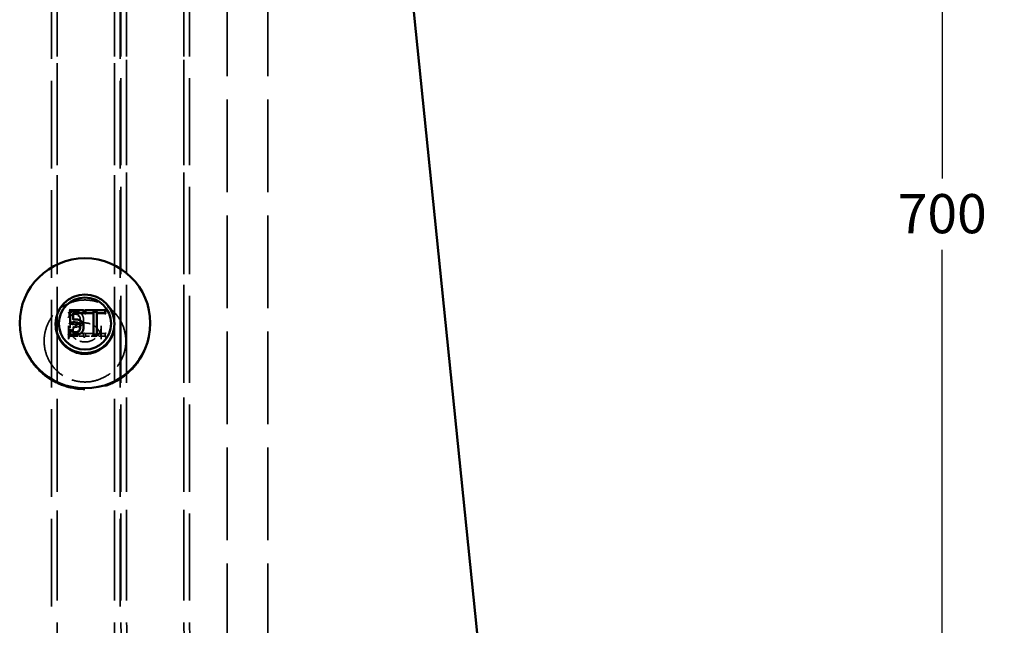
# Model space of a CAD drawing. Units: millimetres. Extents: x 183 to 5060, y 152 to 3200.
# Drawn here: x 2465 to 3068, y 1383 to 1754 of the extents above; entities that cross this region are included whole.
import ezdxf

# ---------------------------------------------------------------- set-up
doc = ezdxf.new("R2010")
doc.units = ezdxf.units.MM
doc.header["$LTSCALE"] = 12
doc.linetypes.add('DASHED', pattern=[0.2067, 0.1654, -0.0413])
for name, color, linetype, lineweight in [('Dimension (ANSI)', 7, 'Continuous', 25), ('Hidden (ANSI)', 7, 'DASHED', 35), ('Visible (ANSI)', 7, 'Continuous', 50)]:
    doc.layers.add(name, color=color, linetype=linetype, lineweight=lineweight)
doc.styles.add('LCG Note Text (ANSI)', font='calibri.ttf')
doc.dimstyles.new('LCG - mm (ANSI)', dxfattribs={"dimscale": 12, "dimtxt": 2, "dimasz": 2.5, "dimexe": 3.175, "dimexo": 1.6002, "dimgap": 0.8, "dimtad": 0, "dimtih": 1, "dimtoh": 1, "dimdec": 0, "dimrnd": 1e-08, "dimzin": 4, "dimdsep": 46, "dimtxsty": 'LCG Note Text (ANSI)', "dimcen": 0.09, "dimdle": 10, "dimclrd": 256, "dimclre": 256, "dimclrt": 256, "dimadec": 1, "dimazin": 1, "dimtfac": 1, "dimtofl": 0, "dimtmove": 0, "dimatfit": 3, "dimfxl": 1, "dimtolj": 1, "dimtzin": 4, "dimlwd": -1, "dimlwe": -1, "dimarcsym": 0})

# ---------------------------------------------------------------- blocks, each defined once
blk = doc.blocks.new('*D12')
at = {"layer": 'Defpoints', "color": 0, "transparency": 16777216}
for p in [(2664.34, 1985.27), (2737.84, 1285.27), (3029.84, 1285.27)]:
    blk.add_point(p, dxfattribs=at)
at = {"layer": 'Dimension (ANSI)', "transparency": 16777216}
for p, q in [((2683.55, 1985.27), (3067.94, 1985.27)), ((3029.84, 1955.27), (3029.84, 1657.17)), ((3029.84, 1315.27), (3029.84, 1613.38)), ((2757.05, 1285.27), (3067.94, 1285.27))]:
    blk.add_line(p, q, dxfattribs=at)
for points in [[(3024.84, 1955.27), (3034.84, 1955.27), (3029.84, 1985.27)], [(3024.84, 1315.27), (3034.84, 1315.27), (3029.84, 1285.27)]]:
    blk.add_solid(points, dxfattribs=at)
at = {"layer": 'Dimension (ANSI)', "transparency": 16777216, "insert": (3002.67, 1647.57), "char_height": 24, "attachment_point": 1, "style": 'LCG Note Text (ANSI)'}
blk.add_mtext('\\A1;700', dxfattribs=at)

msp = doc.modelspace()

# ---------------------------------------------------------------- linework, layer by layer
at = {"layer": 'Hidden (ANSI)', "ltscale": 27.773298}
for p, q in [((2530.34, 2005.27), (2530.34, 1385.27)), ((2565.34, 2005.27), (2565.34, 1385.27))]:
    msp.add_line(p, q, dxfattribs=at)
at = {"layer": 'Hidden (ANSI)', "ltscale": 28.649921}
for p, q in [((2591.84, 1151.27), (2591.84, 2004.03)), ((2616.84, 1151.27), (2616.84, 2004.03))]:
    msp.add_line(p, q, dxfattribs=at)
at = {"layer": 'Hidden (ANSI)', "ltscale": 27.610556}
for p, q in [((2487.84, 2001.64), (2487.84, 1385.27)), ((2522.84, 2001.64), (2522.84, 1385.27))]:
    msp.add_line(p, q, dxfattribs=at)
at = {"layer": 'Hidden (ANSI)', "ltscale": 27.040127}
for p, q in [((2484.34, 1985.27), (2484.34, 1381.64)), ((2526.34, 1985.27), (2526.34, 1381.64))]:
    msp.add_line(p, q, dxfattribs=at)
at = {"layer": 'Hidden (ANSI)', "ltscale": 26.877386}
for p, q in [((2487.84, 1985.27), (2487.84, 1385.27)), ((2522.84, 1985.27), (2522.84, 1385.27)), ((2526.84, 1985.27), (2526.84, 1385.27)), ((2530.34, 1985.27), (2530.34, 1385.27)), ((2565.34, 1985.27), (2565.34, 1385.27)), ((2568.84, 1985.27), (2568.84, 1385.27))]:
    msp.add_line(p, q, dxfattribs=at)
at = {"layer": 'Hidden (ANSI)', "ltscale": 0.158625}
for p, q in [((2495.08, 1574.74), (2495.08, 1574.84)), ((2510.1, 1575.27), (2510.1, 1575.37)), ((2512.09, 1575.27), (2512.09, 1575.37)), ((2495.22, 1572.62), (2495.22, 1572.72)), ((2495.69, 1568.04), (2495.69, 1568.14)), ((2496.84, 1573.42), (2496.84, 1573.52)), ((2497.63, 1570.56), (2497.63, 1570.67)), ((2501.2, 1572.95), (2501.2, 1573.05)), ((2501.97, 1570.52), (2501.97, 1570.62)), ((2504.01, 1570.53), (2504.01, 1570.63)), ((2495.22, 1564.02), (2495.22, 1564.12)), ((2496.84, 1563.22), (2496.84, 1563.32)), ((2497.63, 1566.08), (2497.63, 1566.18)), ((2501.2, 1563.7), (2501.2, 1563.8)), ((2501.97, 1566.13), (2501.97, 1566.23)), ((2503.92, 1562.1), (2503.92, 1562.2)), ((2505.07, 1562.11), (2505.07, 1562.21)), ((2517.13, 1562.11), (2517.13, 1562.21))]:
    msp.add_line(p, q, dxfattribs=at)
at = {"layer": 'Hidden (ANSI)', "ltscale": 0.337544}
msp.add_line((2495.08, 1574.74), (2495.08, 1572.62), dxfattribs=at)
at = {"layer": 'Hidden (ANSI)', "ltscale": 1.306913}
msp.add_line((2495.69, 1576.29), (2503.93, 1576.29), dxfattribs=at)
at = {"layer": 'Hidden (ANSI)', "ltscale": 1.914672}
msp.add_line((2505.06, 1576.29), (2517.13, 1576.29), dxfattribs=at)
at = {"layer": 'Hidden (ANSI)', "ltscale": 0.31632}
msp.add_line((2510.1, 1575.37), (2512.09, 1575.37), dxfattribs=at)
at = {"layer": 'Hidden (ANSI)', "ltscale": 0.101448}
for p, q in [((2510.1, 1575.27), (2510.1, 1574.63)), ((2512.09, 1574.63), (2512.09, 1575.27))]:
    msp.add_line(p, q, dxfattribs=at)
at = {"layer": 'Hidden (ANSI)', "ltscale": 0.317134}
msp.add_line((2512.1, 1575.27), (2510.1, 1575.27), dxfattribs=at)
at = {"layer": 'Hidden (ANSI)', "ltscale": 0.793524}
for p, q in [((2464.85, 1567.92), (2464.85, 1568.42)), ((2544.85, 1567.92), (2544.85, 1568.42))]:
    msp.add_line(p, q, dxfattribs=at)
at = {"layer": 'Hidden (ANSI)', "ltscale": 0.023053}
msp.add_line((2495.22, 1572.72), (2495.08, 1572.72), dxfattribs=at)
at = {"layer": 'Hidden (ANSI)', "ltscale": 0.132663}
msp.add_line((2501.12, 1568.38), (2501.12, 1568.46), dxfattribs=at)
at = {"layer": 'Hidden (ANSI)'}
msp.add_line((2502.47, 1569.72), (2502.47, 1569.72), dxfattribs=at)
at = {"layer": 'Hidden (ANSI)', "ltscale": 12.921658}
for p, q in [((2494.85, 1558.7), (2494.85, 1566.93)), ((2514.85, 1558.7), (2514.85, 1566.93))]:
    msp.add_line(p, q, dxfattribs=at)
at = {"layer": 'Hidden (ANSI)', "ltscale": 0.023593}
msp.add_line((2495.07, 1564.02), (2495.22, 1564.02), dxfattribs=at)
at = {"layer": 'Hidden (ANSI)', "ltscale": 1.226994}
msp.add_line((2495.69, 1568.04), (2495.69, 1560.35), dxfattribs=at)
at = {"layer": 'Hidden (ANSI)', "ltscale": 0.63467}
msp.add_line((2497.63, 1562.1), (2497.63, 1566.08), dxfattribs=at)
at = {"layer": 'Hidden (ANSI)', "ltscale": 0.999326}
for p, q in [((2497.63, 1562.2), (2503.92, 1562.2)), ((2503.93, 1562.1), (2497.63, 1562.1))]:
    msp.add_line(p, q, dxfattribs=at)
at = {"layer": 'Hidden (ANSI)', "ltscale": 0.279662}
msp.add_line((2503.92, 1560.35), (2503.92, 1562.1), dxfattribs=at)
at = {"layer": 'Hidden (ANSI)', "ltscale": 0.798669}
for p, q in [((2510.1, 1562.11), (2505.06, 1562.11)), ((2505.07, 1562.21), (2510.1, 1562.21)), ((2512.09, 1562.21), (2517.13, 1562.21)), ((2517.13, 1562.11), (2512.1, 1562.11))]:
    msp.add_line(p, q, dxfattribs=at)
at = {"layer": 'Hidden (ANSI)', "ltscale": 0.281591}
for p, q in [((2505.07, 1562.11), (2505.07, 1560.35)), ((2517.13, 1560.35), (2517.13, 1562.11))]:
    msp.add_line(p, q, dxfattribs=at)
at = {"layer": 'Hidden (ANSI)', "ltscale": 0.737325}
for p, q in [((2479.85, 1557.35), (2479.85, 1557.82)), ((2529.85, 1557.35), (2529.85, 1557.82))]:
    msp.add_line(p, q, dxfattribs=at)
at = {"layer": 'Hidden (ANSI)', "ltscale": 1.306099}
msp.add_line((2503.92, 1560.45), (2495.69, 1560.45), dxfattribs=at)
at = {"layer": 'Hidden (ANSI)', "ltscale": 1.913858}
msp.add_line((2517.13, 1560.45), (2505.07, 1560.45), dxfattribs=at)
at = {"layer": 'Hidden (ANSI)', "ltscale": 32.814529}
for p, q in [((2487.84, 1385.27), (2487.84, 1281.64)), ((2522.84, 1281.64), (2522.84, 1385.27))]:
    msp.add_line(p, q, dxfattribs=at)
at = {"layer": 'Hidden (ANSI)', "ltscale": 25.542433}
msp.add_arc((2647.84, 1385.27), 121, 180, 270, dxfattribs=at)
at = {"layer": 'Hidden (ANSI)', "ltscale": 24.803602}
msp.add_arc((2647.84, 1385.27), 117.5, 180, 270, dxfattribs=at)
msp.add_arc((2647.84, 1385.27), 117.5, 180, 270, dxfattribs=at)
at = {"layer": 'Hidden (ANSI)', "ltscale": 26.122944}
msp.add_arc((2647.84, 1385.27), 82.5, 180, 270, dxfattribs=at)
msp.add_arc((2647.84, 1385.27), 82.5, 180, 270, dxfattribs=at)
at = {"layer": 'Hidden (ANSI)', "ltscale": 25.014698}
msp.add_arc((2647.84, 1385.27), 79, 180, 270, dxfattribs=at)
at = {"layer": 'Hidden (ANSI)', "ltscale": 0.15149}
for centre, major_axis, start_param, end_param in [((2509.6, 1575.77), (0.499, -0.499), 4.763048, 6.333845), ((2512.59, 1575.77), (-0.499, -0.499), 6.232526, 7.803322), ((2494.58, 1572.12), (-0.499, -0.499), 1.520137, 3.090933), ((2498.13, 1562.6), (-0.499, -0.499), 6.232526, 7.803322), ((2504.42, 1562.6), (0.499, 0.499), 3.090933, 4.66173), ((2504.57, 1562.61), (0.499, -0.499), 4.763048, 6.333845), ((2509.6, 1562.61), (-0.499, 0.499), 1.621456, 3.192252), ((2512.59, 1562.61), (-0.499, -0.499), 6.232526, 7.803322), ((2517.63, 1562.61), (-0.499, -0.499), 6.232526, 7.803322), ((2495.19, 1559.85), (-0.499, -0.499), 1.520137, 3.090933), ((2504.42, 1559.85), (0.499, -0.499), 3.192252, 4.763048), ((2504.57, 1559.85), (0.499, 0.499), 4.66173, 6.232526), ((2517.63, 1559.85), (-0.499, 0.499), 0.050659, 1.621456)]:
    msp.add_ellipse(centre, major_axis=major_axis, ratio=0.050703, start_param=start_param, end_param=end_param, dxfattribs=at)
at = {"layer": 'Hidden (ANSI)', "ltscale": 12.463581}
for points, knots in [([(2529.85, 1557.82), (2529.85, 1560.47), (2529.42, 1563.12), (2527.75, 1568.16), (2526.5, 1570.54), (2523.32, 1574.8), (2521.38, 1576.67), (2517.01, 1579.72), (2514.58, 1580.89), (2509.47, 1582.41), (2506.79, 1582.77), (2501.46, 1582.61), (2498.81, 1582.11), (2493.79, 1580.29), (2491.44, 1578.98), (2487.25, 1575.69), (2485.43, 1573.7), (2482.5, 1569.27), (2481.39, 1566.81), (2480.14, 1562.15), (2479.85, 1559.99), (2479.85, 1557.82)], [0, 0, 0, 0, 0.319746, 0.319746, 0.639543, 0.639543, 0.959472, 0.959472, 1.27956, 1.27956, 1.59977, 1.59977, 1.92002, 1.92002, 2.240213, 2.240213, 2.560273, 2.560273, 2.880174, 2.880174, 3.141593, 3.141593, 3.141593, 3.141593]), ([(2479.85, 1557.35), (2479.85, 1554.69), (2480.28, 1552.04), (2481.96, 1547), (2483.21, 1544.62), (2486.39, 1540.36), (2488.32, 1538.49), (2492.69, 1535.45), (2495.12, 1534.27), (2500.23, 1532.75), (2502.91, 1532.4), (2508.24, 1532.55), (2510.9, 1533.06), (2515.91, 1534.87), (2518.27, 1536.18), (2522.45, 1539.48), (2524.28, 1541.46), (2527.21, 1545.9), (2528.31, 1548.35), (2529.57, 1553.01), (2529.85, 1555.18), (2529.85, 1557.35)], [3.141593, 3.141593, 3.141593, 3.141593, 3.461339, 3.461339, 3.781136, 3.781136, 4.101065, 4.101065, 4.421153, 4.421153, 4.741363, 4.741363, 5.061613, 5.061613, 5.381806, 5.381806, 5.701865, 5.701865, 6.021766, 6.021766, 6.283185, 6.283185, 6.283185, 6.283185])]:
    msp.add_open_spline(points, degree=3, knots=knots, dxfattribs=at)
at = {"layer": 'Hidden (ANSI)', "ltscale": 0.135877}
msp.add_open_spline([(2494.58, 1575), (2494.58, 1574.99), (2494.58, 1574.99), (2494.62, 1574.97), (2494.66, 1574.94), (2494.74, 1574.89), (2494.78, 1574.87), (2494.88, 1574.82), (2494.92, 1574.79), (2495, 1574.76), (2495.03, 1574.74), (2495.07, 1574.73), (2495.08, 1574.73), (2495.08, 1574.74)], degree=3, knots=[-0.08560984, -0.08560984, -0.08560984, -0.08560984, -0.08523933, -0.08523933, -0.07036792, -0.07036792, -0.05575055, -0.05575055, -0.03474456, -0.03474456, -0.01672956, -0.01672956, 0, 0, 0, 0], dxfattribs=at)
at = {"layer": 'Hidden (ANSI)', "ltscale": 0.643032}
msp.add_open_spline([(2499, 1575.58), (2498.73, 1575.58), (2498.46, 1575.57), (2497.92, 1575.52), (2497.65, 1575.49), (2497.11, 1575.4), (2496.85, 1575.34), (2496.32, 1575.21), (2496.06, 1575.13), (2495.55, 1574.95), (2495.33, 1574.86), (2495.07, 1574.73)], degree=3, knots=[0, 0, 0, 0, 0.0854023, 0.0854023, 0.1708045, 0.1708045, 0.2562068, 0.2562068, 0.3416091, 0.3416091, 0.4270113, 0.4270113, 0.4270113, 0.4270113], dxfattribs=at)
at = {"layer": 'Hidden (ANSI)', "ltscale": 0.642656}
msp.add_open_spline([(2495.08, 1574.84), (2495.64, 1575.12), (2496.27, 1575.31), (2497.28, 1575.54), (2498.02, 1575.68), (2499, 1575.68)], degree=3, knots=[-0.7575971, -0.7575971, -0.7575971, -0.7575971, -0.2935871, -0.2935871, 0, 0, 0, 0], dxfattribs=at)
at = {"layer": 'Hidden (ANSI)', "ltscale": 0.647691}
msp.add_open_spline([(2499, 1575.68), (2499.42, 1575.68), (2499.85, 1575.65), (2500.53, 1575.5), (2500.92, 1575.39), (2501.87, 1574.94), (2502.31, 1574.62), (2502.68, 1574.22)], degree=3, knots=[-0.5427406, -0.5427406, -0.5427406, -0.5427406, -0.3150767, -0.3150767, -0.165115, -0.165115, 0, 0, 0, 0], dxfattribs=at)
at = {"layer": 'Hidden (ANSI)', "ltscale": 0.64797}
msp.add_open_spline([(2502.69, 1574.12), (2502.5, 1574.31), (2502.3, 1574.49), (2501.87, 1574.8), (2501.63, 1574.94), (2501.14, 1575.18), (2500.89, 1575.28), (2500.37, 1575.44), (2500.1, 1575.49), (2499.56, 1575.56), (2499.28, 1575.58), (2499, 1575.58)], degree=3, knots=[0, 0, 0, 0, 0.0895238, 0.0895238, 0.1790476, 0.1790476, 0.2685714, 0.2685714, 0.3580952, 0.3580952, 0.447619, 0.447619, 0.447619, 0.447619], dxfattribs=at)
at = {"layer": 'Hidden (ANSI)', "ltscale": 0.624956}
msp.add_open_spline([(2502.68, 1574.22), (2503.12, 1573.76), (2503.44, 1573.22), (2503.81, 1572.23), (2504.01, 1571.56), (2504.01, 1570.63)], degree=3, knots=[-0.7029928, -0.7029928, -0.7029928, -0.7029928, -0.2821308, -0.2821308, 0, 0, 0, 0], dxfattribs=at)
at = {"layer": 'Hidden (ANSI)', "ltscale": 0.625019}
msp.add_open_spline([(2504.01, 1570.53), (2504.01, 1570.79), (2503.99, 1571.06), (2503.93, 1571.58), (2503.87, 1571.84), (2503.73, 1572.34), (2503.65, 1572.59), (2503.43, 1573.06), (2503.31, 1573.29), (2503.02, 1573.73), (2502.86, 1573.93), (2502.69, 1574.12)], degree=3, knots=[0, 0, 0, 0, 0.0857348, 0.0857348, 0.1714695, 0.1714695, 0.2572043, 0.2572043, 0.342939, 0.342939, 0.4286738, 0.4286738, 0.4286738, 0.4286738], dxfattribs=at)
at = {"layer": 'Hidden (ANSI)', "ltscale": 4.98939}
for points, knots in [([(2514.85, 1558.7), (2514.85, 1559.76), (2514.68, 1560.82), (2514.01, 1562.83), (2513.51, 1563.79), (2512.23, 1565.49), (2511.45, 1566.24), (2509.71, 1567.45), (2508.73, 1567.92), (2506.69, 1568.52), (2505.62, 1568.66), (2503.49, 1568.6), (2502.43, 1568.4), (2500.43, 1567.67), (2499.49, 1567.15), (2497.81, 1565.84), (2497.08, 1565.04), (2495.91, 1563.27), (2495.47, 1562.29), (2494.97, 1560.43), (2494.85, 1559.56), (2494.85, 1558.7)], [6.283185, 6.283185, 6.283185, 6.283185, 6.603914, 6.603914, 6.924495, 6.924495, 7.244695, 7.244695, 7.564441, 7.564441, 7.883841, 7.883841, 8.20313, 8.20313, 8.52258, 8.52258, 8.842407, 8.842407, 9.162687, 9.162687, 9.424778, 9.424778, 9.424778, 9.424778]), ([(2494.85, 1566.93), (2494.85, 1565.87), (2495.03, 1564.81), (2495.7, 1562.79), (2496.2, 1561.84), (2497.47, 1560.14), (2498.25, 1559.39), (2500, 1558.18), (2500.97, 1557.71), (2503.02, 1557.11), (2504.09, 1556.97), (2506.22, 1557.03), (2507.28, 1557.23), (2509.28, 1557.96), (2510.22, 1558.48), (2511.89, 1559.79), (2512.62, 1560.58), (2513.79, 1562.36), (2514.24, 1563.34), (2514.74, 1565.2), (2514.85, 1566.06), (2514.85, 1566.93)], [3.141593, 3.141593, 3.141593, 3.141593, 3.462322, 3.462322, 3.782902, 3.782902, 4.103102, 4.103102, 4.422849, 4.422849, 4.742249, 4.742249, 5.061537, 5.061537, 5.380987, 5.380987, 5.700814, 5.700814, 6.021095, 6.021095, 6.283185, 6.283185, 6.283185, 6.283185])]:
    msp.add_open_spline(points, degree=3, knots=knots, dxfattribs=at)
at = {"layer": 'Hidden (ANSI)', "ltscale": 0.163822}
msp.add_open_spline([(2495.69, 1568.04), (2495.69, 1568.03), (2495.69, 1568.03), (2495.67, 1568.05), (2495.65, 1568.07), (2495.6, 1568.12), (2495.57, 1568.16), (2495.48, 1568.26), (2495.43, 1568.32), (2495.32, 1568.46), (2495.26, 1568.53), (2495.2, 1568.6), (2495.2, 1568.6), (2495.19, 1568.6)], degree=3, knots=[0, 0, 0, 0, 0.0124773, 0.0124773, 0.0271454, 0.0271454, 0.0481122, 0.0481122, 0.0739706, 0.0739706, 0.1018782, 0.1018782, 0.102375, 0.102375, 0.102375, 0.102375], dxfattribs=at)
at = {"layer": 'Hidden (ANSI)', "ltscale": 0.287108}
msp.add_open_spline([(2496.84, 1573.52), (2496.51, 1573.4), (2496.19, 1573.26), (2495.76, 1573.05), (2495.45, 1572.89), (2495.22, 1572.72)], degree=3, knots=[-0.3025761, -0.3025761, -0.3025761, -0.3025761, -0.0846798, -0.0846798, 0, 0, 0, 0], dxfattribs=at)
at = {"layer": 'Hidden (ANSI)', "ltscale": 0.127863}
msp.add_open_spline([(2495.39, 1572.07), (2495.38, 1572.07), (2495.38, 1572.07), (2495.37, 1572.11), (2495.36, 1572.15), (2495.34, 1572.22), (2495.33, 1572.25), (2495.3, 1572.35), (2495.28, 1572.41), (2495.25, 1572.5), (2495.24, 1572.54), (2495.22, 1572.6), (2495.22, 1572.61), (2495.22, 1572.62)], degree=3, knots=[-0.00033322, -0.00033322, -0.00033322, -0.00033322, 0, 0, 0.01134022, 0.01134022, 0.02263129, 0.02263129, 0.0427796, 0.0427796, 0.06191326, 0.06191326, 0.08056016, 0.08056016, 0.08056016, 0.08056016], dxfattribs=at)
at = {"layer": 'Hidden (ANSI)', "ltscale": 0.475108}
msp.add_open_spline([(2495.69, 1568.14), (2496.1, 1568.05), (2496.61, 1567.97), (2497.23, 1567.87), (2497.84, 1567.78), (2498.66, 1567.78)], degree=3, knots=[-0.7038514, -0.7038514, -0.7038514, -0.7038514, -0.2454262, -0.2454262, 0, 0, 0, 0], dxfattribs=at)
at = {"layer": 'Hidden (ANSI)', "ltscale": 0.35795}
msp.add_open_spline([(2499.04, 1573.95), (2498.67, 1573.95), (2498.29, 1573.92), (2497.56, 1573.75), (2497.19, 1573.64), (2496.84, 1573.52)], degree=3, knots=[-0.2245952, -0.2245952, -0.2245952, -0.2245952, -0.1134612, -0.1134612, 0, 0, 0, 0], dxfattribs=at)
at = {"layer": 'Hidden (ANSI)', "ltscale": 0.124566}
for points, knots in [([(2497.01, 1572.9), (2497.01, 1572.9), (2497.01, 1572.9), (2496.98, 1572.96), (2496.96, 1573.03), (2496.92, 1573.15), (2496.9, 1573.2), (2496.87, 1573.3), (2496.86, 1573.33), (2496.84, 1573.39), (2496.84, 1573.41), (2496.84, 1573.42)], [-0.07879029, -0.07879029, -0.07879029, -0.07879029, -0.07842572, -0.07842572, -0.05859579, -0.05859579, -0.03906281, -0.03906281, -0.01953109, -0.01953109, 0, 0, 0, 0]), ([(2500.82, 1572.57), (2500.82, 1572.57), (2500.82, 1572.57), (2500.87, 1572.62), (2500.92, 1572.66), (2501.02, 1572.74), (2501.06, 1572.78), (2501.13, 1572.85), (2501.15, 1572.88), (2501.19, 1572.93), (2501.2, 1572.94), (2501.2, 1572.95)], [-0.00036458, -0.00036458, -0.00036458, -0.00036458, 0, 0, 0.01982966, 0.01982966, 0.03936252, 0.03936252, 0.05889437, 0.05889437, 0.07842578, 0.07842578, 0.07842578, 0.07842578])]:
    msp.add_open_spline(points, degree=3, knots=knots, dxfattribs=at)
at = {"layer": 'Hidden (ANSI)', "ltscale": 0.065717}
msp.add_open_spline([(2497.76, 1570.68), (2497.76, 1570.68), (2497.76, 1570.68), (2497.73, 1570.65), (2497.7, 1570.62), (2497.66, 1570.58), (2497.64, 1570.57), (2497.63, 1570.56), (2497.63, 1570.56), (2497.63, 1570.56)], degree=3, knots=[-0.04145277, -0.04145277, -0.04145277, -0.04145277, -0.04143703, -0.04143703, -0.02269743, -0.02269743, -0.0085522, -0.0085522, 0, 0, 0, 0], dxfattribs=at)
at = {"layer": 'Hidden (ANSI)', "ltscale": 0.216166}
msp.add_open_spline([(2497.63, 1570.56), (2497.72, 1570.57), (2497.81, 1570.58), (2497.99, 1570.6), (2498.08, 1570.61), (2498.26, 1570.62), (2498.35, 1570.63), (2498.53, 1570.64), (2498.62, 1570.64), (2498.81, 1570.65), (2498.9, 1570.65), (2498.99, 1570.65)], degree=3, knots=[0.0003029, 0.0003029, 0.0003029, 0.0003029, 0.0288634, 0.0288634, 0.057424, 0.057424, 0.0859845, 0.0859845, 0.114545, 0.114545, 0.1431055, 0.1431055, 0.1431055, 0.1431055], dxfattribs=at)
at = {"layer": 'Hidden (ANSI)', "ltscale": 0.413745}
msp.add_open_spline([(2498.66, 1567.78), (2499.27, 1567.78), (2499.89, 1567.85), (2500.65, 1568.13), (2500.9, 1568.27), (2501.12, 1568.46)], degree=3, knots=[-0.2423173, -0.2423173, -0.2423173, -0.2423173, -0.086996, -0.086996, 0, 0, 0, 0], dxfattribs=at)
at = {"layer": 'Hidden (ANSI)', "ltscale": 0.413413}
msp.add_open_spline([(2501.12, 1568.36), (2501, 1568.26), (2500.81, 1568.13), (2500.47, 1567.96), (2500.3, 1567.89), (2499.95, 1567.8), (2499.8, 1567.77), (2499.47, 1567.72), (2499.31, 1567.7), (2498.98, 1567.68), (2498.82, 1567.67), (2498.66, 1567.67)], degree=3, knots=[0.0000052, 0.0000052, 0.0000052, 0.0000052, 0.0447237, 0.0447237, 0.0894499, 0.0894499, 0.1341762, 0.1341762, 0.1789025, 0.1789025, 0.2236287, 0.2236287, 0.2236287, 0.2236287], dxfattribs=at)
at = {"layer": 'Hidden (ANSI)', "ltscale": 0.58359}
msp.add_open_spline([(2498.99, 1570.65), (2499.25, 1570.65), (2499.5, 1570.64), (2500.01, 1570.61), (2500.26, 1570.58), (2500.75, 1570.5), (2500.99, 1570.46), (2501.43, 1570.31), (2501.65, 1570.22), (2502.07, 1569.99), (2502.27, 1569.86), (2502.47, 1569.72)], degree=3, knots=[0, 0, 0, 0, 0.0797864, 0.0797864, 0.1595727, 0.1595727, 0.2393591, 0.2393591, 0.3191455, 0.3191455, 0.3989318, 0.3989318, 0.3989318, 0.3989318], dxfattribs=at)
at = {"layer": 'Hidden (ANSI)', "ltscale": 0.384404}
msp.add_open_spline([(2501.2, 1573.05), (2501.07, 1573.2), (2500.92, 1573.34), (2500.58, 1573.57), (2500.41, 1573.67), (2500.02, 1573.81), (2499.61, 1573.95), (2499.04, 1573.95)], degree=3, knots=[-0.4973948, -0.4973948, -0.4973948, -0.4973948, -0.3331454, -0.3331454, -0.1711008, -0.1711008, 0, 0, 0, 0], dxfattribs=at)
at = {"layer": 'Hidden (ANSI)', "ltscale": 0.124572}
msp.add_open_spline([(2500.79, 1568.69), (2500.79, 1568.69), (2500.79, 1568.69), (2500.84, 1568.64), (2500.88, 1568.59), (2500.96, 1568.5), (2500.99, 1568.47), (2501.05, 1568.41), (2501.08, 1568.39), (2501.11, 1568.36), (2501.12, 1568.36), (2501.12, 1568.36)], degree=3, knots=[-0.07879395, -0.07879395, -0.07879395, -0.07879395, -0.07842934, -0.07842934, -0.05859442, -0.05859442, -0.0390602, -0.0390602, -0.01952927, -0.01952927, 0, 0, 0, 0], dxfattribs=at)
at = {"layer": 'Hidden (ANSI)', "ltscale": 0.382447}
msp.add_open_spline([(2501.12, 1568.46), (2501.26, 1568.58), (2501.38, 1568.71), (2501.63, 1569.05), (2501.71, 1569.23), (2501.91, 1569.71), (2501.97, 1570.16), (2501.97, 1570.62)], degree=3, knots=[-0.2039549, -0.2039549, -0.2039549, -0.2039549, -0.1755942, -0.1755942, -0.1374729, -0.1374729, 0, 0, 0, 0], dxfattribs=at)
at = {"layer": 'Hidden (ANSI)', "ltscale": 0.382373}
msp.add_open_spline([(2501.97, 1570.52), (2501.97, 1570.37), (2501.96, 1570.23), (2501.94, 1569.93), (2501.91, 1569.78), (2501.85, 1569.47), (2501.79, 1569.31), (2501.66, 1569.01), (2501.57, 1568.86), (2501.36, 1568.59), (2501.22, 1568.44), (2501.12, 1568.36)], degree=3, knots=[0, 0, 0, 0, 0.0391899, 0.0391899, 0.0783798, 0.0783798, 0.1175698, 0.1175698, 0.1567597, 0.1567597, 0.1959496, 0.1959496, 0.1959496, 0.1959496], dxfattribs=at)
at = {"layer": 'Hidden (ANSI)', "ltscale": 0.415105}
msp.add_open_spline([(2501.97, 1570.62), (2501.97, 1571.34), (2501.85, 1571.79), (2501.64, 1572.41), (2501.45, 1572.75), (2501.2, 1573.05)], degree=3, knots=[-0.1965687, -0.1965687, -0.1965687, -0.1965687, -0.1184455, -0.1184455, 0, 0, 0, 0], dxfattribs=at)
at = {"layer": 'Hidden (ANSI)', "ltscale": 0.650539}
msp.add_open_spline([(2504.01, 1570.63), (2504.01, 1570.16), (2503.97, 1569.66), (2503.79, 1568.87), (2503.67, 1568.51), (2503.19, 1567.69), (2502.87, 1567.33), (2502.47, 1567.03)], degree=3, knots=[-0.4726556, -0.4726556, -0.4726556, -0.4726556, -0.2852753, -0.2852753, -0.1503672, -0.1503672, 0, 0, 0, 0], dxfattribs=at)
at = {"layer": 'Hidden (ANSI)', "ltscale": 0.65071}
msp.add_open_spline([(2502.47, 1569.72), (2502.71, 1569.53), (2502.88, 1569.37), (2503.23, 1568.97), (2503.38, 1568.75), (2503.64, 1568.28), (2503.73, 1568.04), (2503.88, 1567.52), (2503.93, 1567.25), (2504, 1566.69), (2504.01, 1566.4), (2504.01, 1566.11)], degree=3, knots=[-0.000008, -0.000008, -0.000008, -0.000008, 0.0907983, 0.0907983, 0.1816046, 0.1816046, 0.2724109, 0.2724109, 0.3632172, 0.3632172, 0.4540235, 0.4540235, 0.4540235, 0.4540235], dxfattribs=at)
at = {"layer": 'Hidden (ANSI)', "ltscale": 25.323887}
msp.add_open_spline([(2544.85, 1567.92), (2544.85, 1563.65), (2544.16, 1559.39), (2541.49, 1551.31), (2539.49, 1547.48), (2534.41, 1540.65), (2531.32, 1537.64), (2524.34, 1532.75), (2520.46, 1530.87), (2512.29, 1528.41), (2508.01, 1527.84), (2499.48, 1528.08), (2495.23, 1528.88), (2487.2, 1531.79), (2483.42, 1533.89), (2476.71, 1539.19), (2473.79, 1542.37), (2469.09, 1549.51), (2467.32, 1553.45), (2465.31, 1560.94), (2464.85, 1564.43), (2464.85, 1567.92)], degree=3, knots=[6.283185, 6.283185, 6.283185, 6.283185, 6.601569, 6.601569, 6.920271, 6.920271, 7.239802, 7.239802, 7.56035, 7.56035, 7.881703, 7.881703, 8.203324, 8.203324, 8.524568, 8.524568, 8.844941, 8.844941, 9.164298, 9.164298, 9.424778, 9.424778, 9.424778, 9.424778], dxfattribs=at)
at = {"layer": 'Hidden (ANSI)', "ltscale": 0.05335}
msp.add_open_spline([(2495.26, 1564.1), (2495.25, 1564.07), (2495.24, 1564.05), (2495.22, 1564.02), (2495.22, 1564.02), (2495.22, 1564.02)], degree=3, knots=[0.0467024, 0.0467024, 0.0467024, 0.0467024, 0.06191326, 0.06191326, 0.08056016, 0.08056016, 0.08056016, 0.08056016], dxfattribs=at)
at = {"layer": 'Hidden (ANSI)', "ltscale": 0.2871}
msp.add_open_spline([(2495.22, 1564.02), (2495.31, 1563.95), (2495.44, 1563.87), (2495.66, 1563.75), (2495.76, 1563.69), (2495.97, 1563.59), (2496.08, 1563.54), (2496.3, 1563.44), (2496.4, 1563.39), (2496.62, 1563.3), (2496.73, 1563.26), (2496.84, 1563.22)], degree=3, knots=[-0.0000548, -0.0000548, -0.0000548, -0.0000548, 0.0333327, 0.0333327, 0.0667201, 0.0667201, 0.1001076, 0.1001076, 0.133495, 0.133495, 0.1668825, 0.1668825, 0.1668825, 0.1668825], dxfattribs=at)
at = {"layer": 'Hidden (ANSI)', "ltscale": 0.475497}
msp.add_open_spline([(2498.66, 1567.67), (2498.46, 1567.67), (2498.26, 1567.68), (2497.85, 1567.7), (2497.65, 1567.72), (2497.25, 1567.76), (2497.05, 1567.79), (2496.66, 1567.85), (2496.47, 1567.89), (2496.08, 1567.95), (2495.88, 1567.99), (2495.69, 1568.03)], degree=3, knots=[0, 0, 0, 0, 0.0577423, 0.0577423, 0.1154846, 0.1154846, 0.1732269, 0.1732269, 0.2309692, 0.2309692, 0.2887116, 0.2887116, 0.2887116, 0.2887116], dxfattribs=at)
at = {"layer": 'Hidden (ANSI)', "ltscale": 0.05803}
msp.add_open_spline([(2496.88, 1563.31), (2496.87, 1563.28), (2496.86, 1563.25), (2496.84, 1563.22), (2496.84, 1563.22), (2496.84, 1563.22)], degree=3, knots=[-0.03674361, -0.03674361, -0.03674361, -0.03674361, -0.01953109, -0.01953109, 0, 0, 0, 0], dxfattribs=at)
at = {"layer": 'Hidden (ANSI)', "ltscale": 0.357814}
msp.add_open_spline([(2496.84, 1563.22), (2496.97, 1563.17), (2497.11, 1563.13), (2497.39, 1563.04), (2497.53, 1563), (2497.81, 1562.93), (2497.96, 1562.89), (2498.27, 1562.83), (2498.43, 1562.81), (2498.74, 1562.79), (2498.89, 1562.79), (2499.04, 1562.79)], degree=3, knots=[0.0000025, 0.0000025, 0.0000025, 0.0000025, 0.0417248, 0.0417248, 0.0834472, 0.0834472, 0.1251695, 0.1251695, 0.1668919, 0.1668919, 0.2086143, 0.2086143, 0.2086143, 0.2086143], dxfattribs=at)
at = {"layer": 'Hidden (ANSI)', "ltscale": 0.21657}
msp.add_open_spline([(2498.99, 1566.09), (2498.78, 1566.09), (2498.56, 1566.1), (2498.24, 1566.12), (2497.98, 1566.13), (2497.63, 1566.18)], degree=3, knots=[-0.3294449, -0.3294449, -0.3294449, -0.3294449, -0.1076054, -0.1076054, 0, 0, 0, 0], dxfattribs=at)
at = {"layer": 'Hidden (ANSI)', "ltscale": 0.156635}
msp.add_open_spline([(2498.13, 1565.48), (2498.13, 1565.48), (2498.13, 1565.48), (2498.06, 1565.55), (2497.99, 1565.62), (2497.87, 1565.76), (2497.81, 1565.83), (2497.73, 1565.93), (2497.7, 1565.97), (2497.66, 1566.03), (2497.64, 1566.05), (2497.63, 1566.07), (2497.63, 1566.07), (2497.63, 1566.08)], degree=3, knots=[-0.09310812, -0.09310812, -0.09310812, -0.09310812, -0.09270281, -0.09270281, -0.06762627, -0.06762627, -0.04143703, -0.04143703, -0.02269743, -0.02269743, -0.0085522, -0.0085522, 0, 0, 0, 0], dxfattribs=at)
at = {"layer": 'Hidden (ANSI)', "ltscale": 0.58339}
msp.add_open_spline([(2502.47, 1567.03), (2502.23, 1566.85), (2501.98, 1566.69), (2501.47, 1566.44), (2501.21, 1566.35), (2500.68, 1566.22), (2500.09, 1566.09), (2498.99, 1566.09)], degree=3, knots=[-1.032698, -1.032698, -1.032698, -1.032698, -0.671616, -0.671616, -0.330617, -0.330617, 0, 0, 0, 0], dxfattribs=at)
at = {"layer": 'Hidden (ANSI)', "ltscale": 0.384118}
msp.add_open_spline([(2499.04, 1562.79), (2499.19, 1562.79), (2499.35, 1562.8), (2499.66, 1562.84), (2499.82, 1562.88), (2500.12, 1562.96), (2500.27, 1563.02), (2500.57, 1563.16), (2500.71, 1563.25), (2500.98, 1563.46), (2501.09, 1563.57), (2501.2, 1563.69)], degree=3, knots=[0, 0, 0, 0, 0.0396863, 0.0396863, 0.0793726, 0.0793726, 0.1190589, 0.1190589, 0.1587452, 0.1587452, 0.1984315, 0.1984315, 0.1984315, 0.1984315], dxfattribs=at)
at = {"layer": 'Hidden (ANSI)', "ltscale": 0.047561}
msp.add_open_spline([(2501.13, 1563.72), (2501.15, 1563.71), (2501.16, 1563.71), (2501.19, 1563.69), (2501.2, 1563.69), (2501.2, 1563.7)], degree=3, knots=[0.04830219, 0.04830219, 0.04830219, 0.04830219, 0.05889437, 0.05889437, 0.07842578, 0.07842578, 0.07842578, 0.07842578], dxfattribs=at)
at = {"layer": 'Hidden (ANSI)', "ltscale": 0.415083}
msp.add_open_spline([(2501.2, 1563.69), (2501.32, 1563.83), (2501.42, 1563.98), (2501.6, 1564.3), (2501.67, 1564.46), (2501.79, 1564.79), (2501.84, 1564.96), (2501.91, 1565.3), (2501.93, 1565.47), (2501.96, 1565.8), (2501.97, 1565.96), (2501.97, 1566.13)], degree=3, knots=[0.0000009, 0.0000009, 0.0000009, 0.0000009, 0.0451247, 0.0451247, 0.0902485, 0.0902485, 0.1353724, 0.1353724, 0.1804962, 0.1804962, 0.22562, 0.22562, 0.22562, 0.22562], dxfattribs=at)
at = {"layer": 'Visible (ANSI)'}
for p, q in [((2685.27, 1966.37), (2805.34, 785.27)), ((2503.92, 1576.4), (2495.69, 1576.4)), ((2495.69, 1576.4), (2495.69, 1568.71)), ((2497.63, 1570.67), (2497.63, 1574.64)), ((2497.63, 1574.64), (2503.92, 1574.64)), ((2503.92, 1574.64), (2503.92, 1576.4)), ((2503.92, 1574.54), (2503.92, 1574.64)), ((2517.13, 1576.4), (2505.07, 1576.4)), ((2505.07, 1576.4), (2505.07, 1574.63)), ((2505.07, 1574.63), (2510.1, 1574.63)), ((2505.07, 1574.53), (2505.07, 1574.63)), ((2510.1, 1574.63), (2510.1, 1561.47)), ((2512.09, 1561.47), (2512.09, 1574.63)), ((2512.09, 1574.63), (2517.13, 1574.63)), ((2517.13, 1574.63), (2517.13, 1576.4)), ((2517.13, 1574.53), (2517.13, 1574.63)), ((2486.85, 1567.59), (2486.85, 1568.07)), ((2495.69, 1568.61), (2495.69, 1568.71)), ((2501.12, 1568.28), (2501.12, 1568.38)), ((2522.85, 1567.59), (2522.85, 1568.07)), ((2495.22, 1564.12), (2495.08, 1564.12)), ((2495.08, 1564.12), (2495.08, 1562.01)), ((2504.01, 1566.11), (2504.01, 1566.22)), ((2495.08, 1561.91), (2495.08, 1562.01)), ((2510.1, 1561.37), (2510.1, 1561.47)), ((2510.1, 1561.47), (2512.09, 1561.47)), ((2512.09, 1561.37), (2512.09, 1561.47))]:
    msp.add_line(p, q, dxfattribs=at)
for centre, major_axis in [((2504.85, 1568.42), (40, 0)), ((2504.85, 1568.07), (18, 0)), ((2504.85, 1568.27), (16, 0))]:
    msp.add_ellipse(centre, major_axis=major_axis, ratio=0.994872, dxfattribs=at)
for centre, major_axis, start_param, end_param in [((2495.19, 1576.79), (-0.499, 0.499), 1.621456, 3.192252), ((2498.13, 1574.05), (-0.499, 0.499), 0.050659, 1.621456), ((2504.42, 1576.79), (0.499, 0.499), 3.090933, 4.66173), ((2504.42, 1574.05), (0.499, -0.499), 3.192252, 4.763048), ((2504.57, 1576.79), (0.499, -0.499), 4.763048, 6.333845), ((2504.57, 1574.03), (0.499, 0.499), 4.66173, 6.232526), ((2509.6, 1574.03), (-0.499, -0.499), 1.520137, 3.090933), ((2512.59, 1574.03), (-0.499, 0.499), 0.050659, 1.621456), ((2517.63, 1576.79), (-0.499, -0.499), 6.232526, 7.803322), ((2517.63, 1574.03), (-0.499, 0.499), 0.050659, 1.621456), ((2494.58, 1564.52), (-0.499, 0.499), 1.621456, 3.192252), ((2509.6, 1560.88), (0.499, 0.499), 4.66173, 6.232526), ((2512.59, 1560.88), (-0.499, 0.499), 0.050659, 1.621456)]:
    msp.add_ellipse(centre, major_axis=major_axis, ratio=0.050703, start_param=start_param, end_param=end_param, dxfattribs=at)
for points, knots in [([(2495.69, 1568.61), (2495.69, 1568.6), (2495.69, 1568.59), (2495.67, 1568.56), (2495.65, 1568.53), (2495.6, 1568.46), (2495.57, 1568.41), (2495.48, 1568.3), (2495.43, 1568.23), (2495.32, 1568.09), (2495.26, 1568.01), (2495.2, 1567.94), (2495.2, 1567.94), (2495.19, 1567.94)], [0, 0, 0, 0, 0.0124773, 0.0124773, 0.0271454, 0.0271454, 0.0481122, 0.0481122, 0.0739706, 0.0739706, 0.1018782, 0.1018782, 0.102375, 0.102375, 0.102375, 0.102375]), ([(2495.69, 1568.71), (2496.1, 1568.8), (2496.61, 1568.88), (2497.23, 1568.98), (2497.84, 1569.07), (2498.66, 1569.07)], [-0.7038514, -0.7038514, -0.7038514, -0.7038514, -0.2454262, -0.2454262, 0, 0, 0, 0]), ([(2498.99, 1570.75), (2498.78, 1570.75), (2498.56, 1570.74), (2498.24, 1570.73), (2497.98, 1570.71), (2497.63, 1570.67)], [-0.3294449, -0.3294449, -0.3294449, -0.3294449, -0.1076054, -0.1076054, 0, 0, 0, 0]), ([(2498.13, 1571.07), (2498.13, 1571.06), (2498.13, 1571.06), (2498.06, 1570.99), (2497.99, 1570.92), (2497.87, 1570.79), (2497.81, 1570.73), (2497.76, 1570.68)], [-0.09310812, -0.09310812, -0.09310812, -0.09310812, -0.09270281, -0.09270281, -0.06762627, -0.06762627, -0.04145277, -0.04145277, -0.04145277, -0.04145277]), ([(2498.66, 1569.07), (2499.27, 1569.07), (2499.89, 1568.99), (2500.65, 1568.71), (2500.9, 1568.57), (2501.12, 1568.38)], [-0.2423173, -0.2423173, -0.2423173, -0.2423173, -0.086996, -0.086996, 0, 0, 0, 0]), ([(2502.47, 1569.82), (2502.23, 1570), (2501.98, 1570.15), (2501.47, 1570.4), (2501.21, 1570.5), (2500.68, 1570.62), (2500.09, 1570.75), (2498.99, 1570.75)], [-1.032698, -1.032698, -1.032698, -1.032698, -0.671616, -0.671616, -0.330617, -0.330617, 0, 0, 0, 0]), ([(2500.79, 1567.85), (2500.79, 1567.85), (2500.79, 1567.85), (2500.84, 1567.9), (2500.88, 1567.95), (2500.96, 1568.05), (2500.99, 1568.09), (2501.05, 1568.17), (2501.08, 1568.21), (2501.11, 1568.26), (2501.12, 1568.27), (2501.12, 1568.28)], [-0.07879395, -0.07879395, -0.07879395, -0.07879395, -0.07842934, -0.07842934, -0.05859442, -0.05859442, -0.0390602, -0.0390602, -0.01952927, -0.01952927, 0, 0, 0, 0]), ([(2501.12, 1568.38), (2501.26, 1568.27), (2501.38, 1568.14), (2501.63, 1567.79), (2501.71, 1567.61), (2501.91, 1567.14), (2501.97, 1566.68), (2501.97, 1566.23)], [-0.2039549, -0.2039549, -0.2039549, -0.2039549, -0.1755942, -0.1755942, -0.1374729, -0.1374729, 0, 0, 0, 0]), ([(2504.01, 1566.22), (2504.01, 1566.69), (2503.97, 1567.18), (2503.79, 1567.98), (2503.67, 1568.34), (2503.19, 1569.15), (2502.87, 1569.52), (2502.47, 1569.82)], [-0.4726556, -0.4726556, -0.4726556, -0.4726556, -0.2852753, -0.2852753, -0.1503672, -0.1503672, 0, 0, 0, 0]), ([(2486.85, 1567.59), (2486.85, 1565.68), (2487.16, 1563.77), (2488.37, 1560.14), (2489.27, 1558.42), (2491.56, 1555.36), (2492.95, 1554.01), (2496.1, 1551.82), (2497.85, 1550.97), (2501.52, 1549.87), (2503.45, 1549.62), (2507.29, 1549.73), (2509.2, 1550.09), (2512.81, 1551.4), (2514.51, 1552.35), (2517.53, 1554.72), (2518.84, 1556.15), (2520.95, 1559.34), (2521.74, 1561.11), (2522.65, 1564.46), (2522.85, 1566.02), (2522.85, 1567.59)], [3.141593, 3.141593, 3.141593, 3.141593, 3.461246, 3.461246, 3.780969, 3.780969, 4.100872, 4.100872, 4.420991, 4.420991, 4.741278, 4.741278, 5.06162, 5.06162, 5.381884, 5.381884, 5.701965, 5.701965, 6.02183, 6.02183, 6.283185, 6.283185, 6.283185, 6.283185]), ([(2496.84, 1563.32), (2496.51, 1563.44), (2496.19, 1563.58), (2495.76, 1563.8), (2495.45, 1563.96), (2495.22, 1564.12)], [-0.3025761, -0.3025761, -0.3025761, -0.3025761, -0.0846798, -0.0846798, 0, 0, 0, 0]), ([(2495.39, 1564.47), (2495.38, 1564.47), (2495.38, 1564.47), (2495.37, 1564.43), (2495.36, 1564.39), (2495.34, 1564.33), (2495.33, 1564.29), (2495.3, 1564.21), (2495.28, 1564.16), (2495.26, 1564.11), (2495.26, 1564.1), (2495.26, 1564.1)], [-0.00033322, -0.00033322, -0.00033322, -0.00033322, 0, 0, 0.01134022, 0.01134022, 0.02263129, 0.02263129, 0.0427796, 0.0427796, 0.0467024, 0.0467024, 0.0467024, 0.0467024]), ([(2499.04, 1562.89), (2498.67, 1562.89), (2498.29, 1562.92), (2497.56, 1563.09), (2497.19, 1563.2), (2496.84, 1563.32)], [-0.2245952, -0.2245952, -0.2245952, -0.2245952, -0.1134612, -0.1134612, 0, 0, 0, 0]), ([(2497.01, 1563.64), (2497.01, 1563.64), (2497.01, 1563.64), (2496.98, 1563.58), (2496.96, 1563.52), (2496.92, 1563.41), (2496.9, 1563.36), (2496.88, 1563.32), (2496.88, 1563.31), (2496.88, 1563.31)], [-0.07879029, -0.07879029, -0.07879029, -0.07879029, -0.07842572, -0.07842572, -0.05859579, -0.05859579, -0.03906281, -0.03906281, -0.03674361, -0.03674361, -0.03674361, -0.03674361]), ([(2499, 1561.16), (2499.42, 1561.16), (2499.85, 1561.2), (2500.53, 1561.35), (2500.92, 1561.45), (2501.87, 1561.91), (2502.31, 1562.22), (2502.68, 1562.62)], [-0.5427406, -0.5427406, -0.5427406, -0.5427406, -0.3150767, -0.3150767, -0.165115, -0.165115, 0, 0, 0, 0]), ([(2501.2, 1563.8), (2501.07, 1563.64), (2500.92, 1563.51), (2500.58, 1563.27), (2500.41, 1563.18), (2500.02, 1563.03), (2499.61, 1562.89), (2499.04, 1562.89)], [-0.4973948, -0.4973948, -0.4973948, -0.4973948, -0.3331454, -0.3331454, -0.1711008, -0.1711008, 0, 0, 0, 0]), ([(2500.82, 1563.97), (2500.82, 1563.97), (2500.82, 1563.97), (2500.87, 1563.92), (2500.92, 1563.88), (2501.02, 1563.81), (2501.06, 1563.78), (2501.11, 1563.74), (2501.12, 1563.73), (2501.13, 1563.72)], [-0.00036458, -0.00036458, -0.00036458, -0.00036458, 0, 0, 0.01982966, 0.01982966, 0.03936252, 0.03936252, 0.04830219, 0.04830219, 0.04830219, 0.04830219]), ([(2501.97, 1566.23), (2501.97, 1565.5), (2501.85, 1565.06), (2501.64, 1564.44), (2501.45, 1564.1), (2501.2, 1563.8)], [-0.1965687, -0.1965687, -0.1965687, -0.1965687, -0.1184455, -0.1184455, 0, 0, 0, 0]), ([(2502.68, 1562.62), (2503.12, 1563.09), (2503.44, 1563.63), (2503.81, 1564.62), (2504.01, 1565.28), (2504.01, 1566.22)], [-0.7029928, -0.7029928, -0.7029928, -0.7029928, -0.2821308, -0.2821308, 0, 0, 0, 0]), ([(2494.58, 1561.55), (2494.58, 1561.55), (2494.58, 1561.55), (2494.62, 1561.57), (2494.66, 1561.6), (2494.74, 1561.65), (2494.78, 1561.68), (2494.88, 1561.74), (2494.92, 1561.78), (2495, 1561.83), (2495.03, 1561.85), (2495.07, 1561.89), (2495.08, 1561.9), (2495.08, 1561.91)], [-0.08560984, -0.08560984, -0.08560984, -0.08560984, -0.08523933, -0.08523933, -0.07036792, -0.07036792, -0.05575055, -0.05575055, -0.03474456, -0.03474456, -0.01672956, -0.01672956, 0, 0, 0, 0]), ([(2495.08, 1562.01), (2495.64, 1561.73), (2496.27, 1561.53), (2497.28, 1561.31), (2498.02, 1561.16), (2499, 1561.16)], [-0.7575971, -0.7575971, -0.7575971, -0.7575971, -0.2935871, -0.2935871, 0, 0, 0, 0])]:
    msp.add_open_spline(points, degree=3, knots=knots, dxfattribs=at)

# ---------------------------------------------------------------- dimensions: what is measured, and where the dimension line sits
at = {"layer": 'Dimension (ANSI)'}
dim = msp.add_linear_dim(base=(3029.84, 1285.27), p1=(2664.34, 1985.27), p2=(2737.84, 1285.27), angle=90, dimstyle='LCG - mm (ANSI)', override={"dimgap": 0.8, "dimdec": 0, "dimtol": 0, "dimlim": 0, "dimtp": 0, "dimtm": 0, "dimtdec": 2, "dimatfit": 1}, dxfattribs=at)
dim.commit()
dim.dimension.update_dxf_attribs({"geometry": '*D12', "text_midpoint": (3029.84, 1635.27), "dimtype": 160})

doc.saveas('drawing.dxf')
